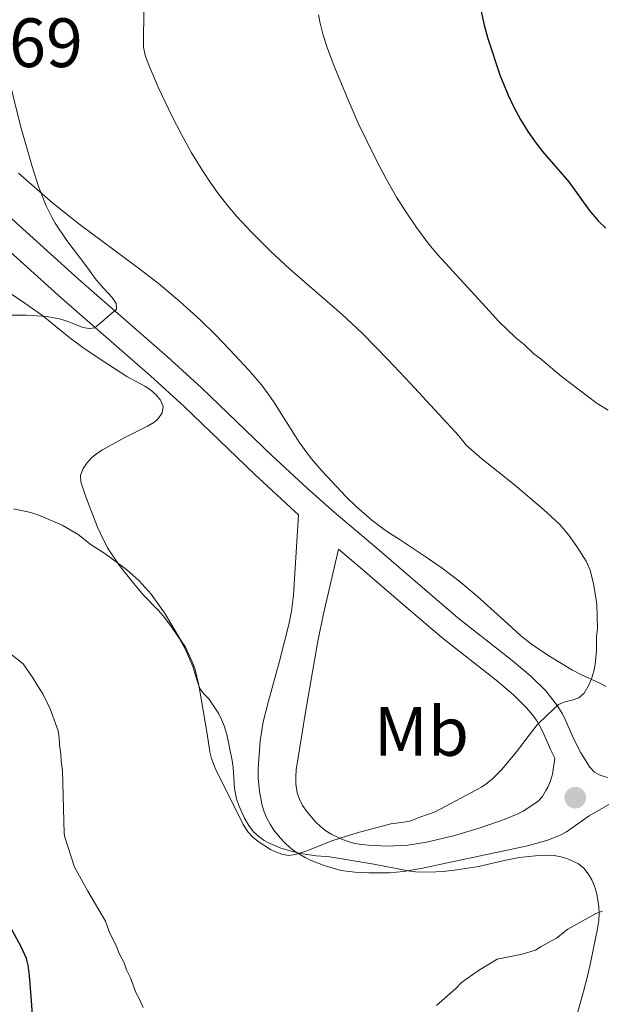
# Model space of a CAD drawing. Units: metres. Extents: x 594380 to 601322, y 692266 to 696988.
# Drawn here: x 598908 to 598992, y 693970 to 694112 of the extents above; entities that cross this region are included whole.
import ezdxf
from ezdxf.enums import TextEntityAlignment as Align

# ---------------------------------------------------------------- set-up
doc = ezdxf.new("R2010")
doc.units = ezdxf.units.M
doc.header["$MEASUREMENT"] = 0
doc.linetypes.add('DGN Style 3', pattern=[120.892044, 86.35146, -34.540584])
for name, color, linetype, lineweight in [('Altimetria', 7, 'Continuous', 0), ('Complex', 7, 'Continuous', 0), ('Entidades rusticas', 7, 'Continuous', 0), ('Viales-ffcc', 7, 'Continuous', 0), ('Zona arbolada', 7, 'Continuous', 0)]:
    doc.layers.add(name, color=color, linetype=linetype, lineweight=lineweight)
doc.styles.add('Style-Arial', font='txt')
doc.styles.add('Style-Arial Narrow', font='txt')

# ---------------------------------------------------------------- blocks, each defined once
blk = doc.blocks.new('5PATER')
at = {"layer": 'Altimetria', "linetype": 'Continuous', "lineweight": 0}
h = blk.add_hatch(color=250, dxfattribs=at)
edge = h.paths.add_edge_path()
edge.add_ellipse((0, 0), major_axis=(-1.1, -1.11), ratio=0.999422, start_angle=0, end_angle=360)

msp = doc.modelspace()

# ---------------------------------------------------------------- linework, layer by layer
at = {"layer": 'Altimetria', "color": 30, "linetype": 'Continuous', "lineweight": 0, "flags": 128}
for points, elevation in [([(598925.882, 694113.776), (598925.863, 694107.895), (598926.072, 694106.742), (598926.414, 694105.798), (598927.978, 694102.126), (598929.934, 694098.015), (598931.307, 694095.344), (598932.752, 694092.718), (598934.301, 694090.152), (598935.41, 694088.484), (598936.591, 694086.853), (598937.975, 694085.104), (598939.277, 694083.577), (598941.306, 694081.371), (598944.127, 694078.543), (598946.814, 694076.017), (598954.389, 694069.48), (598957.303, 694066.746), (598960.943, 694063.015), (598964.205, 694059.561), (598971.139, 694052.026), (598972.184, 694050.712), (598974.442, 694048.733), (598979.133, 694044.991), (598983.297, 694041.44), (598985.634, 694039.276), (598986.923, 694037.759), (598988.095, 694036.133), (598989.453, 694034.021), (598990, 694032.728), (598990.502, 694030.769), (598990.844, 694028.798), (598990.949, 694027.808), (598991.076, 694024.355), (598990.941, 694023.176), (598990.935, 694021.169), (598990.739, 694019.19), (598990.543, 694018.214), (598990.258, 694017.251), (598989.868, 694016.301), (598989.153, 694015.059), (598988.377, 694014.393), (598987.407, 694014.065), (598986.391, 694013.828), (598985.482, 694013.435), (598983.812, 694011.917), (598982.411, 694010.483), (598981.233, 694009.021), (598979.443, 694006.617), (598977.307, 694004.105), (598975.995, 694002.761), (598975.231, 694002.105), (598974.393, 694001.561), (598967.727, 693997.991), (598965.563, 693997.258), (598964.234, 693996.716), (598963.253, 693996.53), (598961.389, 693996.299), (598956.56, 693994.979), (598953.038, 693993.899), (598949.301, 693992.405), (598947.666, 693991.849), (598946.701, 693991.739), (598945.709, 693991.902), (598944.72, 693992.277), (598944.116, 693992.589), (598942.328, 693993.718), (598941.548, 693994.355), (598940.869, 693995.065)], 385), ([(598950.982, 694112.542), (598951.168, 694111.555), (598951.659, 694109.62), (598952.276, 694107.719), (598953.352, 694104.905), (598955.104, 694100.661), (598956.708, 694096.996), (598959.302, 694091.605), (598960.71, 694088.961), (598962.21, 694086.35), (598963.376, 694084.462), (598965.054, 694081.966), (598966.857, 694079.575), (598968.139, 694078.041), (598975.039, 694070.554), (598976.873, 694068.456), (598979.345, 694066.119), (598980.549, 694065.144), (598981.93, 694063.839), (598982.788, 694063.191), (598985.869, 694060.604), (598989.432, 694057.879), (598991.038, 694056.701), (598992.577, 694055.736)], 380), ([(598906.273, 694104.375), (598908.172, 694096.599), (598909.837, 694090.75), (598910.746, 694087.892), (598911.855, 694085.099)], 390), ([(598911.855, 694085.099), (598912.672, 694083.467), (598913.177, 694082.6), (598914.855, 694080.121), (598917.87, 694076.126), (598918.912, 694074.642), (598919.628, 694073.767), (598921.352, 694071.919), (598921.918, 694071.037), (598921.993, 694070.241), (598918.859, 694067.582), (598918.106, 694067.477), (598917.115, 694067.608), (598915.139, 694068.401), (598913.951, 694068.788), (598911.973, 694069.178), (598908.984, 694069.387), (598905.634, 694069.366)], 390), ([(598940.869, 693995.065), (598940.15, 693996.174), (598936.167, 694004.276), (598935.609, 694005.644), (598935.38, 694006.616), (598934.993, 694009.222), (598933.792, 694016.224), (598933.217, 694018.582), (598932.853, 694019.581), (598931.87, 694021.654), (598931.257, 694022.56), (598928.874, 694026.61), (598926.945, 694029.294), (598925.215, 694031.212), (598923.405, 694032.843), (598920.316, 694035.108), (598918.347, 694036.396), (598916.458, 694037.855), (598914.151, 694039.219), (598910.834, 694040.639), (598909.646, 694041.026), (598907.195, 694041.544)], 385), ([(598913.772, 694007.639), (598913.744, 694008.646), (598913.599, 694009.638), (598912.45, 694012.811), (598911.381, 694014.966), (598910.504, 694016.286), (598909.972, 694017.279), (598908.572, 694019.257), (598906.509, 694020.878)], 380), ([(598925.813, 693969.884), (598925.219, 693971.159), (598924.734, 693972.035), (598923.958, 693974.149), (598923.421, 693975.31), (598923.057, 693976.308), (598922.348, 693977.632), (598921.984, 693978.629), (598920.915, 693980.785), (598920.368, 693982.281), (598917.832, 693986.591), (598915.948, 693990.055), (598914.547, 693994.347), (598914.468, 693994.888), (598914.212, 694003.955), (598914.006, 694005.293), (598913.978, 694006.301), (598913.772, 694007.639)], 380), ([(598991.776, 693983.741), (598990.841, 693983.378), (598989.706, 693982.768), (598986.78, 693981.128), (598985.152, 693979.838), (598982.984, 693978.667), (598982.159, 693978.14), (598980.241, 693977.557), (598976.651, 693976.809), (598973.993, 693975.203), (598971.535, 693973.472), (598970.719, 693972.609), (598967.931, 693970.178)], 380)]:
    msp.add_lwpolyline(points, dxfattribs=dict(at, elevation=elevation))
at = {"layer": 'Altimetria', "color": 30, "linetype": 'Continuous', "lineweight": 30, "elevation": 375, "flags": 128}
for points in [[(598974.358, 694113.012), (598974.802, 694111.063), (598975.332, 694109.137), (598977.08, 694103.766), (598978.211, 694100.992), (598979.055, 694099.276), (598980.016, 694097.51), (598981.058, 694095.8), (598982.194, 694094.157), (598983.173, 694092.91), (598986.934, 694088.529), (598989.874, 694084.475), (598991.158, 694082.942), (598992.253, 694081.863)], [(598909.887, 693968.932), (598909.732, 693971.447), (598909.458, 693974.434), (598909.268, 693975.973), (598909.035, 693976.946), (598908.26, 693978.617), (598906.345, 693982.126)]]:
    msp.add_lwpolyline(points, dxfattribs=at)
at = {"layer": 'Complex', "color": 92, "linetype": 'DGN Style 3', "lineweight": 0}
for points in [[(598907.874, 694089.784, 394.639), (598912.825, 694085.467, 394.573), (598916.736, 694082.367, 394.462), (598924.764, 694076.413, 394.157), (598927.937, 694073.968, 394.029), (598931.076, 694071.355, 393.906), (598934.033, 694068.655, 393.779), (598936.176, 694066.555, 393.677), (598938.261, 694064.401, 393.57), (598940.965, 694061.453, 393.418), (598942.762, 694059.393, 393.3), (598943.373, 694058.611, 393.221), (598944.507, 694056.994, 392.987), (598948.193, 694051.137, 391.837), (598949.363, 694049.524, 391.558), (598949.999, 694048.745, 391.449), (598951.535, 694046.97, 391.311), (598952.884, 694045.472, 391.304), (598954.971, 694043.293, 391.39), (598956.413, 694041.902, 391.455), (598958.668, 694039.933, 391.462), (598960.242, 694038.712, 391.347), (598961.053, 694038.133, 391.239), (598962.593, 694037.167, 390.819), (598966.304, 694034.696, 390.226), (598968.751, 694033.006, 389.871), (598971.163, 694031.191, 389.559), (598973.767, 694029.013, 389.283), (598978.183, 694025.019, 388.82), (598980.014, 694023.32, 388.5), (598981.578, 694022.082, 388.3), (598984.067, 694020.428, 388.015), (598987.489, 694018.376, 387.669), (598988.679, 694017.751, 387.561), (598991.402, 694016.507, 387.329), (598992.262, 694015.99, 387.249)], [(598988.242, 693969.279, 379.781), (598989.076, 693972.194, 380.072), (598989.627, 693974.404, 380.366), (598990.044, 693976.287, 380.856), (598990.837, 693980.013, 382.216), (598991.02, 693980.949, 382.507), (598991.266, 693982.392, 382.83), (598991.319, 693983.369, 383), (598991.27, 693984.364, 383.152), (598991.129, 693985.365, 383.282), (598990.909, 693986.36, 383.388), (598990.62, 693987.337, 383.468), (598990.247, 693988.23, 383.507), (598989.741, 693989.083, 383.527), (598989.12, 693989.9, 383.573), (598988.345, 693990.549, 383.678), (598986.78, 693991.242, 383.737), (598985.82, 693991.538, 383.762), (598984.846, 693991.719, 383.777), (598983.858, 693991.768, 383.783), (598982.17, 693991.689, 383.783), (598979.835, 693991.453, 383.783), (598977.879, 693991.053, 383.849), (598973.988, 693990.145, 384.098), (598970.879, 693989.644, 384.257), (598968.896, 693989.426, 384.389), (598967.9, 693989.355, 384.516), (598965.906, 693989.331, 384.797), (598964.912, 693989.396, 384.898), (598963.849, 693989.537, 384.938), (598958.939, 693990.478, 384.938), (598952.638, 693991.514, 384.945), (598950.65, 693991.701, 385.047), (598948.423, 693992.017, 385.314), (598947.462, 693992.23, 385.465), (598945.577, 693992.803, 385.787), (598943.727, 693993.578, 386.093), (598943.204, 693993.862, 386.169), (598942.399, 693994.444, 386.284), (598941.667, 693995.116, 386.408), (598940.969, 693996.021, 386.723), (598940.378, 693997.094, 386.814), (598939.544, 693998.918, 386.9), (598939.223, 693999.865, 386.921), (598938.899, 694001.377, 386.934), (598938.727, 694004.377, 386.92), (598938.606, 694005.366, 386.933), (598937.827, 694009.125, 387.143), (598937.456, 694010.375, 387.143), (598937.114, 694011.179, 387.123), (598936.649, 694012.065, 387.097), (598935.243, 694014.219, 387.013), (598934.535, 694014.94, 386.96), (598933.944, 694015.737, 386.933), (598933.498, 694016.98, 386.933), (598932.931, 694018.901, 386.933), (598931.876, 694021.332, 386.933), (598930.981, 694022.94, 386.962), (598929.878, 694024.597, 387.198), (598928.656, 694026.161, 387.478), (598927.937, 694026.981, 387.567), (598925.837, 694029.121, 387.668), (598924.205, 694031.089, 387.65), (598922.361, 694033.451, 387.605), (598920.687, 694035.95, 387.563), (598919.649, 694038.015, 387.565), (598919.259, 694038.935, 387.563), (598918.264, 694041.412, 387.418), (598917.564, 694043.288, 387.432), (598916.829, 694045.406, 387.594), (598916.802, 694046.392, 387.806), (598917.173, 694047.362, 387.983), (598917.7, 694048.126, 388.055), (598918.373, 694048.872, 388.135), (598919.123, 694049.507, 388.215), (598919.954, 694050.046, 388.298), (598923.181, 694051.816, 388.613), (598926.439, 694053.438, 389.003), (598927.322, 694053.95, 389.138), (598927.926, 694054.457, 389.256), (598928.528, 694055.36, 389.453), (598928.686, 694056.257, 389.663), (598928.314, 694057.152, 389.942), (598927.669, 694057.946, 390.215), (598926.854, 694058.643, 390.398), (598926.049, 694059.156, 390.476), (598923.439, 694060.563, 390.608), (598919.62, 694063.046, 390.76), (598917.142, 694064.735, 390.874), (598915.256, 694066.139, 391.004), (598911.379, 694069.275, 391.38), (598908.8, 694071.082, 391.57), (598906.29, 694072.768, 391.658)]]:
    msp.add_polyline3d(points, dxfattribs=at)
at = {"layer": 'Viales-ffcc', "color": 250, "linetype": 'DGN Style 3', "lineweight": 0}
for points in [[(598896.304, 694092.797, 391.875), (598916.525, 694074.576, 390.459), (598929.28, 694063.392, 389.353), (598934.196, 694058.92, 388.996), (598944.289, 694049.21, 388.48), (598949.408, 694044.448, 388.288), (598953.259, 694041.092, 388.179), (598959.345, 694035.893, 388.26), (598962.489, 694033.202, 388.165), (598966.271, 694029.953, 387.849), (598971.018, 694025.886, 387.264), (598978.827, 694019.745, 386.171), (598981.483, 694017.522, 385.753), (598983.602, 694015.421, 385.348), (598984.858, 694013.881, 385.088), (598985.426, 694013.06, 384.969), (598986.014, 694012.062, 384.864), (598986.459, 694011.169, 384.815), (598987.673, 694008.424, 384.723), (598988.66, 694006.5, 384.533), (598989.954, 694004.398, 384.217), (598990.647, 694003.685, 384.063), (598991.528, 694003.204, 383.91), (598992.565, 694002.946, 383.752)], [(598993.045, 693999.256, 383.654), (598989.881, 693997.403, 383.525), (598986.59, 693995.129, 383.559), (598985.779, 693994.682, 383.549), (598983.923, 693993.913, 383.488), (598981.028, 693993.118, 383.378), (598971.787, 693991.165, 383.227), (598965.923, 693989.893, 383.312), (598963.193, 693989.405, 383.438), (598961.201, 693989.236, 383.589), (598958.201, 693989.213, 383.905), (598956.186, 693989.311, 384.178), (598954.237, 693989.588, 384.495), (598951.789, 693990.279, 384.913), (598949.948, 693991.001, 385.232), (598949.067, 693991.438, 385.379), (598947.7, 693992.265, 385.543), (598946.888, 693992.868, 385.599), (598946.148, 693993.526, 385.645), (598945.468, 693994.246, 385.688), (598944.588, 693995.37, 385.753), (598944.025, 693996.226, 385.806), (598943.552, 693997.103, 385.861), (598943.169, 693998.015, 385.915), (598942.891, 693998.935, 385.963), (598942.497, 694000.921, 386.05), (598942.318, 694002.908, 386.126), (598942.322, 694004.213, 386.173), (598942.594, 694008.187, 386.297), (598943.057, 694010.955, 386.383), (598943.795, 694013.891, 386.478), (598945.372, 694019.648, 386.719), (598946.703, 694024.908, 387.097), (598947.127, 694026.858, 387.257), (598947.418, 694029.143, 387.433), (598948.134, 694040.704, 388.255)]]:
    msp.add_polyline3d(points, dxfattribs=at)
at = {"layer": 'Viales-ffcc', "color": 250, "linetype": 'Continuous', "lineweight": 0}
for points in [[(598893.839, 694090.093, 391.875), (598914.094, 694071.841, 390.459), (598926.843, 694060.663, 389.353), (598931.696, 694056.248, 388.996), (598941.775, 694046.552, 388.48), (598946.959, 694041.729, 388.288), (598948.134, 694040.704, 388.255)], [(598984.954, 694005.707, 384.622), (598984.598, 694003.428, 384.622), (598984.334, 694002.472, 384.603), (598983.918, 694001.554, 384.554), (598983.656, 694001.051, 384.517), (598983.148, 694000.207, 384.281), (598982.517, 693999.485, 383.962), (598980.395, 693998.103, 383.841), (598979.505, 693997.659, 383.838), (598977.662, 693996.887, 383.868), (598974.197, 693995.679, 383.992), (598970.369, 693994.542, 384.143), (598966.491, 693993.626, 384.284), (598963.82, 693993.201, 384.338), (598960.809, 693993.071, 384.343), (598958.166, 693993.19, 384.412), (598957.182, 693993.298, 384.496), (598956.216, 693993.474, 384.632), (598955.263, 693993.724, 384.792), (598954.323, 693994.053, 384.954), (598952.914, 693994.723, 385.146), (598952.044, 693995.264, 385.232), (598951.265, 693995.871, 385.316), (598950.555, 693996.546, 385.399), (598949.29, 693998.065, 385.566), (598948.704, 693998.921, 385.663), (598948.234, 693999.801, 385.766), (598947.922, 694000.733, 385.857), (598947.752, 694002.048, 385.928), (598947.731, 694003.053, 385.951), (598947.802, 694004.052, 385.973), (598949.109, 694012.303, 386.312), (598950.897, 694022.537, 387.108), (598951.7, 694026.44, 387.433), (598953.856, 694035.769, 388.218), (598956.967, 694033.111, 388.26), (598960.107, 694030.424, 388.165), (598963.889, 694027.176, 387.849), (598968.696, 694023.058, 387.264), (598976.521, 694016.904, 386.171), (598979.016, 694014.815, 385.753), (598980.889, 694012.958, 385.348), (598981.931, 694011.679, 385.088), (598982.341, 694011.087, 384.969), (598982.797, 694010.315, 384.864), (598983.147, 694009.611, 384.815), (598984.37, 694006.848, 384.723), (598984.954, 694005.707, 384.622)]]:
    msp.add_polyline3d(points, dxfattribs=at)
at = {"layer": 'Zona arbolada', "color": 92, "linetype": 'DGN Style 3', "lineweight": 0}
for points in [[(598992.262, 694015.99, 387.249), (598991.402, 694016.507, 387.329), (598988.679, 694017.751, 387.561), (598987.489, 694018.376, 387.669), (598984.067, 694020.428, 388.015), (598981.578, 694022.082, 388.3), (598980.014, 694023.32, 388.5), (598978.183, 694025.019, 388.82), (598973.767, 694029.013, 389.283), (598971.163, 694031.191, 389.559), (598968.751, 694033.006, 389.871), (598966.304, 694034.696, 390.226), (598962.593, 694037.167, 390.819), (598961.053, 694038.133, 391.239), (598960.242, 694038.712, 391.347), (598958.668, 694039.933, 391.462), (598956.413, 694041.902, 391.455), (598954.971, 694043.293, 391.39), (598952.884, 694045.472, 391.304), (598951.535, 694046.97, 391.311), (598949.999, 694048.745, 391.449), (598949.363, 694049.524, 391.558), (598948.193, 694051.137, 391.837), (598944.507, 694056.994, 392.987), (598943.373, 694058.611, 393.221), (598942.762, 694059.393, 393.3), (598940.965, 694061.453, 393.418), (598938.261, 694064.401, 393.57), (598936.176, 694066.555, 393.677), (598934.033, 694068.655, 393.779), (598931.076, 694071.355, 393.906), (598927.937, 694073.968, 394.029), (598924.764, 694076.413, 394.157), (598916.736, 694082.367, 394.462), (598912.825, 694085.467, 394.573), (598907.874, 694089.784, 394.639)], [(598906.29, 694072.768, 391.658), (598908.8, 694071.082, 391.57), (598911.379, 694069.275, 391.38), (598915.256, 694066.139, 391.004), (598917.142, 694064.735, 390.874), (598919.62, 694063.046, 390.76), (598923.439, 694060.563, 390.608), (598926.049, 694059.156, 390.476), (598926.854, 694058.643, 390.398), (598927.669, 694057.946, 390.215)], [(598927.669, 694057.946, 390.215), (598928.314, 694057.152, 389.942), (598928.686, 694056.257, 389.663), (598928.528, 694055.36, 389.453), (598927.926, 694054.457, 389.256), (598927.322, 694053.95, 389.138), (598926.439, 694053.438, 389.003), (598923.181, 694051.816, 388.613), (598919.954, 694050.046, 388.298), (598919.123, 694049.507, 388.215), (598918.373, 694048.872, 388.135), (598917.7, 694048.126, 388.055), (598917.173, 694047.362, 387.983), (598916.802, 694046.392, 387.806), (598916.829, 694045.406, 387.594), (598917.564, 694043.288, 387.432), (598918.264, 694041.412, 387.418), (598919.259, 694038.935, 387.563), (598919.649, 694038.015, 387.565), (598920.687, 694035.95, 387.563), (598922.361, 694033.451, 387.605), (598924.205, 694031.089, 387.65), (598925.837, 694029.121, 387.668), (598927.937, 694026.981, 387.567), (598928.656, 694026.161, 387.478), (598929.878, 694024.597, 387.198), (598930.981, 694022.94, 386.962), (598931.876, 694021.332, 386.933), (598932.931, 694018.901, 386.933), (598933.498, 694016.98, 386.933), (598933.944, 694015.737, 386.933), (598934.535, 694014.94, 386.96), (598935.243, 694014.219, 387.013), (598936.649, 694012.065, 387.097), (598937.114, 694011.179, 387.123), (598937.456, 694010.375, 387.143), (598937.827, 694009.125, 387.143), (598938.606, 694005.366, 386.933), (598938.727, 694004.377, 386.92), (598938.899, 694001.377, 386.934), (598939.223, 693999.865, 386.921), (598939.544, 693998.918, 386.9), (598940.378, 693997.094, 386.814), (598940.969, 693996.021, 386.723), (598941.667, 693995.116, 386.408), (598942.399, 693994.444, 386.284), (598943.204, 693993.862, 386.169), (598943.727, 693993.578, 386.093), (598945.577, 693992.803, 385.787), (598947.462, 693992.23, 385.465), (598948.423, 693992.017, 385.314), (598950.65, 693991.701, 385.047), (598952.638, 693991.514, 384.945), (598958.939, 693990.478, 384.938), (598963.849, 693989.537, 384.938), (598964.912, 693989.396, 384.898), (598965.906, 693989.331, 384.797), (598967.9, 693989.355, 384.516), (598968.896, 693989.426, 384.389), (598970.879, 693989.644, 384.257), (598973.988, 693990.145, 384.098), (598977.879, 693991.053, 383.849), (598979.835, 693991.453, 383.783), (598982.17, 693991.689, 383.783), (598983.858, 693991.768, 383.783), (598984.846, 693991.719, 383.777), (598985.82, 693991.538, 383.762), (598986.78, 693991.242, 383.737), (598988.345, 693990.549, 383.678), (598989.12, 693989.9, 383.573), (598989.741, 693989.083, 383.527), (598990.247, 693988.23, 383.507), (598990.62, 693987.337, 383.468), (598990.909, 693986.36, 383.388), (598991.129, 693985.365, 383.282), (598991.27, 693984.364, 383.152), (598991.319, 693983.369, 383), (598991.266, 693982.392, 382.83), (598991.02, 693980.949, 382.507), (598990.837, 693980.013, 382.216), (598990.044, 693976.287, 380.856), (598989.627, 693974.404, 380.366), (598989.076, 693972.194, 380.072), (598988.242, 693969.279, 379.781)]]:
    msp.add_polyline3d(points, dxfattribs=at)

# ---------------------------------------------------------------- block references
at = {"layer": 'Altimetria', "color": 250, "linetype": 'Continuous', "lineweight": 0}
msp.add_blockref('5PATER', (598987.874, 694000.035, 383.525), dxfattribs=at)

# ---------------------------------------------------------------- texts
at = {"layer": 'Altimetria', "color": 250, "linetype": 'Continuous', "lineweight": 0, "style": 'Style-Arial'}
msp.add_text('392.69', height=7, dxfattribs=at).set_placement((598887.982, 694105.036, 392.689))
at = {"layer": 'Entidades rusticas', "color": 92, "linetype": 'Continuous', "lineweight": 0, "style": 'Style-Arial Narrow'}
msp.add_text('Mb', height=7, dxfattribs=at).set_placement((598965.77, 694009.552, 386.047), align=Align.MIDDLE_CENTER)

doc.saveas('drawing.dxf')
